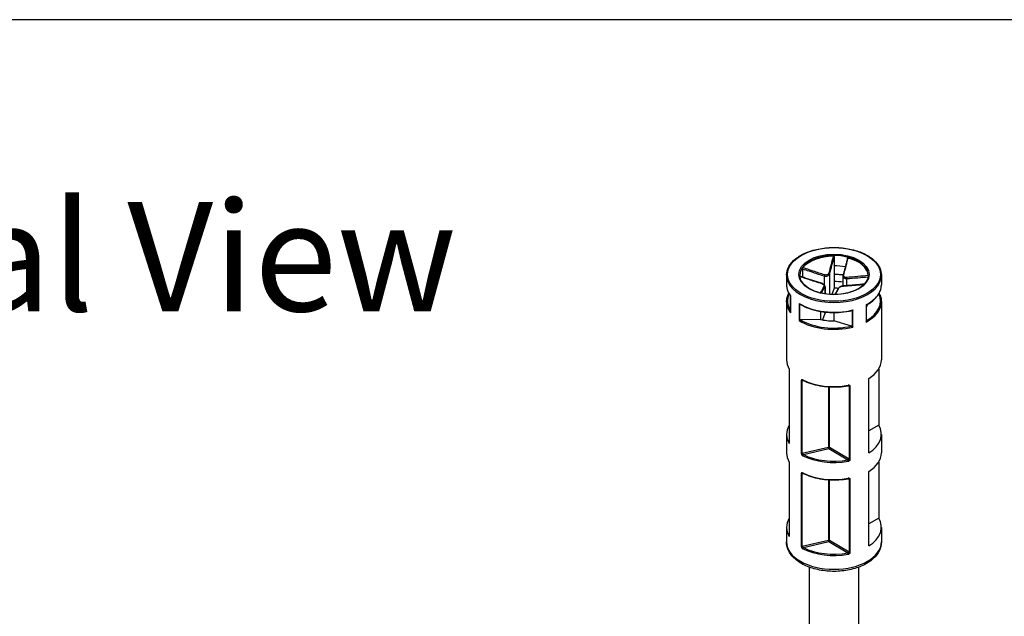
# Model space of a CAD drawing. Units: millimetres. Extents: x 0 to 2458, y -1 to 840.
# Drawn here: x 122 to 230, y 775 to 840 of the extents above; entities that cross this region are included whole.
import ezdxf

# ---------------------------------------------------------------- set-up
doc = ezdxf.new("R2010")
doc.units = ezdxf.units.MM
doc.header["$LTSCALE"] = 2
doc.layers.add('TK1', color=7, linetype='Continuous', lineweight=25)
doc.styles.add('Note Text (TK)', font='MS PGothic.ttf')

# ---------------------------------------------------------------- blocks, each defined once
blk = doc.blocks.new('TK-A3')
blk.add_lwpolyline([(0, 0), (403, 0), (403, 280), (0, 280)], close=True)

msp = doc.modelspace()

# ---------------------------------------------------------------- linework, layer by layer
at = {"layer": 'TK1'}
for p, q in [((210.92, 813.959), (210.92, 812.977)), ((207.46, 812.651), (207.46, 811.742)), ((210.424, 812.095), (210.424, 809.85)), ((210.92, 812.977), (210.92, 811.263)), ((205.703, 811.956), (205.703, 810.894)), ((209.833, 811.871), (209.833, 810.904)), ((210.92, 811.263), (210.92, 810.528)), ((211.882, 811.845), (211.882, 810.765)), ((212.28, 811.576), (212.28, 810.795)), ((216.103, 811.956), (216.103, 810.894)), ((209.913, 810.682), (209.913, 809.909)), ((209.924, 810.727), (209.924, 809.907)), ((210.92, 810.528), (210.67, 809.837)), ((205.703, 809.016), (205.703, 802.647)), ((206.128, 809.685), (206.128, 807.872)), ((206.136, 807.817), (206.136, 809.695)), ((207.092, 808.852), (207.092, 806.974)), ((216.103, 809.016), (216.103, 802.647)), ((207.171, 807.018), (207.171, 808.77)), ((209.418, 807.976), (209.418, 807.11)), ((209.913, 807.745), (209.664, 807.054)), ((209.913, 807.905), (209.913, 807.745)), ((209.924, 807.904), (209.924, 807.804)), ((210.886, 807.85), (210.886, 806.933)), ((212.896, 808.081), (212.896, 806.328)), ((212.981, 806.264), (212.981, 808.142)), ((214.441, 808.694), (214.441, 806.816)), ((214.473, 806.917), (214.473, 808.676)), ((209.418, 807.11), (207.256, 807.04)), ((212.82, 806.369), (210.886, 806.933)), ((205.997, 801.653), (205.997, 793.488)), ((215.81, 801.653), (215.81, 795.477)), ((207.319, 800.39), (207.319, 792.389)), ((207.426, 800.379), (207.537, 800.405)), ((207.426, 792.377), (207.426, 800.379)), ((214.715, 792.441), (214.715, 800.606)), ((210.303, 799.705), (210.303, 793.057)), ((210.412, 793.044), (210.412, 799.698)), ((212.47, 799.825), (212.58, 799.76)), ((212.58, 799.76), (212.58, 791.758)), ((212.686, 791.744), (212.686, 799.746)), ((215.81, 795.477), (214.715, 794.862)), ((205.703, 794.482), (205.703, 792.441)), ((216.103, 794.482), (216.103, 792.441)), ((210.303, 793.057), (207.426, 792.377)), ((207.552, 792.263), (210.341, 792.922)), ((210.341, 792.922), (212.443, 791.675)), ((212.58, 791.758), (210.412, 793.044)), ((205.997, 791.447), (205.997, 783.282)), ((215.81, 791.447), (215.81, 785.271)), ((207.319, 790.184), (207.319, 782.183)), ((207.426, 790.173), (207.537, 790.199)), ((207.426, 782.171), (207.426, 790.173)), ((210.303, 789.499), (210.303, 782.851)), ((210.412, 782.838), (210.412, 789.492)), ((212.47, 789.619), (212.58, 789.553)), ((212.58, 789.553), (212.58, 781.552)), ((212.686, 781.538), (212.686, 789.539)), ((214.715, 782.235), (214.715, 790.4)), ((215.81, 785.271), (214.715, 784.656)), ((205.703, 784.276), (205.703, 782.673)), ((216.103, 784.276), (216.103, 782.673)), ((210.303, 782.851), (207.426, 782.171)), ((207.552, 782.057), (210.341, 782.716)), ((210.341, 782.716), (212.443, 781.469)), ((212.58, 781.552), (210.412, 782.838)), ((208.203, 779.902), (208.203, 771.212)), ((213.603, 779.902), (213.603, 771.212))]:
    msp.add_line(p, q, dxfattribs=at)
for major_axis in [(5.1, 0), (-3.85, 0)]:
    msp.add_ellipse((210.903, 812.037), major_axis=major_axis, ratio=0.5773503, dxfattribs=at)
for centre, major_axis, ratio, start_param, end_param in [((210.903, 811.956), (-3.75, 0), 0.5773503, 3.1415927, 6.2831853), ((210.903, 811.874), (-3.75, 0), 0.5773503, 4.7336206, 5.850299), ((210.903, 811.874), (3.75, 0), 0.5773503, 0.0212316, 1.13791), ((210.326, 812.106), (0.0964, -0.0264), 0.6554395, 0.2227901, 1.6475312), ((210.903, 810.812), (3.75, 0), 0.5773503, 1.2341555, 1.5663269), ((210.903, 809.098), (5.1, 0), 0.5773503, 1.372364, 1.56751), ((210.903, 811.956), (-5.2, 0), 0.5773503, 0, 3.1415927), ((209.506, 810.967), (0.0292, 0.0956), 0.038025, 0, 0.4977114), ((209.853, 811.928), (0.0292, 0.0956), 0.038025, 0.789822, 2.214563), ((210.903, 809.098), (-3.75, 0), 0.5773503, 4.448238, 4.7079195), ((211.991, 811.906), (-0.0964, 0.0264), 0.6554395, 5.0812344, 6.2831853), ((212.3, 811.633), (-0.0064, 0.0998), 0.2878186, 0.7294865, 2.1542275), ((210.903, 809.098), (-5.1, 0), 0.5773503, 6.0106213, 6.6419379), ((210.903, 810.894), (-5.2, 0), 0.5773503, 0, 0.4109852), ((209.816, 810.693), (-0.0883, 0.047), 0.9052331, 3.5451812, 4.9699223), ((210.903, 808.363), (-3.75, 0), 0.5773503, 4.5859863, 4.7079195), ((211.48, 810.493), (-0.0883, 0.047), 0.9052331, 5.2620328, 6.2831853), ((211.953, 810.672), (-0.0064, 0.0998), 0.2878186, 0, 0.4373759), ((210.903, 810.894), (5.2, 0), 0.5773503, 5.4605454, 6.2831853), ((210.903, 809.098), (5.1, 0), 0.5773503, 5.4876416, 6.5557493), ((210.903, 809.016), (-5.2, 0), 0.5773503, 0, 0.4109852), ((210.903, 810.894), (-5.2, 0), 0.5773503, 0.7481564, 1.9817815), ((210.903, 809.016), (5.2, 0), 0.5773503, 5.4605454, 6.2831853), ((209.424, 807.804), (0.5, 0), 0.5773503, 6.077358, 6.2831853), ((210.903, 809.098), (3.75, 0), 0.5773503, 5.9716342, 6.1228307), ((210.903, 809.016), (5.2, 0), 0.5773503, 3.8897491, 5.1233742), ((210.903, 809.098), (-5.1, 0), 0.5773503, 0.7739036, 1.9560343), ((210.903, 809.098), (3.75, 0), 0.5773503, 4.3052037, 4.7079195), ((210.903, 802.647), (-5.2, 0), 0.5773503, 0, 0.3375728), ((210.903, 802.647), (5.2, 0), 0.5773503, 5.535318, 6.2831853), ((207.388, 800.432), (-0.1, 0), 0.5773503, 0.8104434, 1.9595545), ((207.552, 800.509), (-0.045, -0.0893), 0.5365018, 5.4658212, 6.2831853), ((210.903, 802.729), (-5.2, 0), 0.5773503, 0.8538606, 1.8774376), ((212.443, 799.922), (0.018, -0.0984), 0.2464662, 0, 0.932625), ((212.652, 799.8), (-0.1, 0), 0.5773503, 0.7717436, 1.9208547), ((210.903, 794.482), (-5.2, 0), 0.5773503, 5.9456125, 6.6207581), ((210.903, 794.482), (5.2, 0), 0.5773503, 5.535318, 6.6207581), ((210.341, 793.004), (-0.1, 0), 0.5773503, 3.9133363, 5.1011472), ((210.341, 793.004), (0.023, -0.0973), 0.3094845, 4.0599087, 5.630705), ((210.341, 793.004), (0.051, 0.086), 0.5851796, 3.9339119, 5.5047083), ((210.903, 792.441), (-5.2, 0), 0.5773503, 0, 0.3375728), ((207.388, 792.431), (0.1, 0), 0.5773503, 3.9520361, 5.1011472), ((207.552, 792.181), (-0.045, -0.0893), 0.5365018, 3.8950248, 5.4658212), ((210.903, 794.401), (5.2, 0), 0.5773503, 3.9954532, 5.0190302), ((210.903, 794.482), (-5.1, 0), 0.5773503, 0.8538606, 1.8774376), ((212.443, 791.594), (-0.018, 0.0984), 0.2464662, 4.0742177, 5.645014), ((212.652, 791.798), (0.1, 0), 0.5773503, 3.9133363, 5.0624474), ((210.903, 792.441), (5.2, 0), 0.5773503, 5.535318, 6.2831853), ((207.388, 790.226), (-0.1, 0), 0.5773503, 0.8104434, 1.9595545), ((210.903, 792.523), (-5.2, 0), 0.5773503, 0.8538606, 1.8774376), ((207.552, 790.303), (-0.045, -0.0893), 0.5365018, 5.4658212, 6.2831853), ((212.443, 789.716), (0.018, -0.0984), 0.2464662, 0, 0.932625), ((212.652, 789.594), (-0.1, 0), 0.5773503, 0.7717436, 1.9208547), ((210.903, 784.276), (-5.2, 0), 0.5773503, 5.9456125, 6.6207581), ((210.903, 784.276), (5.2, 0), 0.5773503, 5.535318, 6.6207581), ((210.341, 782.798), (-0.1, 0), 0.5773503, 3.9133363, 5.1011472), ((210.903, 782.673), (5.2, 0), 0.5773503, 3.1415927, 6.2831853), ((207.388, 782.224), (0.1, 0), 0.5773503, 3.9520361, 5.1011472), ((207.552, 781.975), (-0.045, -0.0893), 0.5365018, 3.8950248, 5.4658212), ((210.903, 784.195), (5.2, 0), 0.5773503, 3.9954532, 5.0190302), ((210.903, 784.276), (-5.1, 0), 0.5773503, 0.8538606, 1.8774376), ((210.341, 782.798), (0.023, -0.0973), 0.3094845, 4.0599087, 5.630705), ((210.341, 782.798), (0.051, 0.086), 0.5851796, 3.9339119, 5.5047083), ((212.443, 781.388), (-0.018, 0.0984), 0.2464662, 4.0742177, 5.645014), ((212.652, 781.592), (0.1, 0), 0.5773503, 3.9133363, 5.0624474)]:
    msp.add_ellipse(centre, major_axis=major_axis, ratio=ratio, start_param=start_param, end_param=end_param, dxfattribs=at)
for points, knots in [([(205.703, 811.956), (205.703, 812.276), (205.79, 812.596), (206.126, 813.206), (206.38, 813.496), (207.032, 814.019), (207.433, 814.25), (208.339, 814.626), (208.844, 814.771), (209.906, 814.961), (210.462, 815.006), (211.571, 814.992), (212.123, 814.933), (213.168, 814.717), (213.661, 814.559), (214.539, 814.16), (214.924, 813.918), (215.543, 813.373), (215.778, 813.07), (216.043, 812.492), (216.103, 812.224), (216.103, 811.956)], [6.077358, 6.077358, 6.077358, 6.077358, 6.38562, 6.38562, 6.7017536, 6.7017536, 7.0244197, 7.0244197, 7.3475812, 7.3475812, 7.6701928, 7.6701928, 7.9925954, 7.9925954, 8.3152704, 8.3152704, 8.638491, 8.638491, 8.9607624, 8.9607624, 9.2189506, 9.2189506, 9.2189506, 9.2189506]), ([(210.823, 814.038), (210.745, 813.737), (210.666, 813.435), (210.503, 812.81), (210.419, 812.486), (210.336, 812.171)], [-0.2503683, -0.2503683, -0.2503683, -0.2503683, -0.13010749, -0.13010749, 0, 0, 0, 0]), ([(210.424, 812.095), (210.511, 812.41), (210.597, 812.735), (210.762, 813.358), (210.841, 813.658), (210.92, 813.959)], [0, 0, 0, 0, 0.13010749, 0.13010749, 0.2498794, 0.2498794, 0.2498794, 0.2498794]), ([(210.823, 814.038), (210.836, 814.039), (210.849, 814.037), (210.873, 814.029), (210.883, 814.023), (210.9, 814.009), (210.907, 814), (210.917, 813.981), (210.92, 813.97), (210.92, 813.959)], [0, 0, 0, 0, 0.003894897, 0.003894897, 0.00760361, 0.00760361, 0.011316401, 0.011316401, 0.015358705, 0.015358705, 0.015358705, 0.015358705]), ([(212.39, 813.799), (212.357, 813.674), (212.324, 813.548), (212.258, 813.297), (212.225, 813.172), (212.159, 812.922), (212.126, 812.797), (212.06, 812.548), (212.027, 812.423), (211.961, 812.176), (211.927, 812.054), (211.894, 811.932)], [0.00982515, 0.00982515, 0.00982515, 0.00982515, 0.05990311, 0.05990311, 0.10998108, 0.10998108, 0.16005904, 0.16005904, 0.21013701, 0.21013701, 0.26021497, 0.26021497, 0.26021497, 0.26021497]), ([(211.972, 811.974), (212.017, 812.131), (212.061, 812.291), (212.149, 812.613), (212.192, 812.774), (212.236, 812.936), (212.267, 813.053), (212.298, 813.169), (212.378, 813.47), (212.427, 813.654), (212.476, 813.839)], [-0.26021497, -0.26021497, -0.26021497, -0.26021497, -0.19516123, -0.19516123, -0.13010749, -0.13010749, -0.13010749, -0.08347295, -0.08347295, -0.00984667, -0.00984667, -0.00984667, -0.00984667]), ([(212.39, 813.799), (212.392, 813.804), (212.393, 813.808), (212.4, 813.821), (212.406, 813.828), (212.423, 813.838), (212.432, 813.841), (212.453, 813.843), (212.465, 813.842), (212.476, 813.839)], [0.002227775, 0.002227775, 0.002227775, 0.002227775, 0.004049482, 0.004049482, 0.007869406, 0.007869406, 0.011568181, 0.011568181, 0.015365779, 0.015365779, 0.015365779, 0.015365779]), ([(207.46, 812.651), (207.46, 812.662), (207.461, 812.675), (207.465, 812.7), (207.468, 812.712), (207.475, 812.736), (207.479, 812.747), (207.488, 812.767), (207.494, 812.775), (207.499, 812.782)], [0, 0, 0, 0, 0.004049482, 0.004049482, 0.007869406, 0.007869406, 0.011568181, 0.011568181, 0.015365779, 0.015365779, 0.015365779, 0.015365779]), ([(207.46, 812.651), (207.691, 812.573), (207.922, 812.495), (208.3, 812.368), (208.447, 812.319), (208.595, 812.27), (208.801, 812.202), (209.007, 812.134), (209.419, 812), (209.625, 811.934), (209.833, 811.871)], [0.01033558, 0.01033558, 0.01033558, 0.01033558, 0.08347295, 0.08347295, 0.13010749, 0.13010749, 0.13010749, 0.19516123, 0.19516123, 0.26021497, 0.26021497, 0.26021497, 0.26021497]), ([(209.871, 811.996), (209.665, 812.06), (209.46, 812.126), (209.049, 812.261), (208.843, 812.329), (208.638, 812.398), (208.49, 812.447), (208.343, 812.497), (207.964, 812.625), (207.731, 812.703), (207.499, 812.782)], [-0.26021497, -0.26021497, -0.26021497, -0.26021497, -0.19516123, -0.19516123, -0.13010749, -0.13010749, -0.13010749, -0.08347295, -0.08347295, -0.00984667, -0.00984667, -0.00984667, -0.00984667]), ([(209.833, 811.871), (209.885, 811.857), (209.94, 811.849), (210.079, 811.845), (210.164, 811.86), (210.333, 811.935), (210.4, 812.011), (210.424, 812.095)], [0, 0, 0, 0, 0.013102649, 0.013102649, 0.034066887, 0.034066887, 0.063125449, 0.063125449, 0.063125449, 0.063125449]), ([(210.336, 812.171), (210.318, 812.101), (210.265, 812.039), (210.133, 811.978), (210.066, 811.968), (209.956, 811.974), (209.913, 811.983), (209.871, 811.996)], [-0.063125449, -0.063125449, -0.063125449, -0.063125449, -0.034066887, -0.034066887, -0.013102649, -0.013102649, 0, 0, 0, 0]), ([(210.92, 812.061), (211.063, 812.06), (211.205, 812.057), (211.538, 812.04), (211.727, 812.024), (211.913, 812.003)], [1.36821853, 1.36821853, 1.36821853, 1.36821853, 1.45129298, 1.45129298, 1.56211558, 1.56211558, 1.56211558, 1.56211558]), ([(214.653, 811.956), (214.653, 811.724), (214.585, 811.493), (214.32, 811.057), (214.127, 810.853), (213.64, 810.492), (213.348, 810.334), (212.69, 810.078), (212.325, 809.979), (211.557, 809.853), (211.155, 809.825), (210.355, 809.843), (209.957, 809.889), (209.209, 810.05), (208.858, 810.165), (208.238, 810.449), (207.969, 810.619), (207.54, 810.995), (207.379, 811.201), (207.195, 811.591), (207.153, 811.773), (207.153, 811.956)], [2.9357653, 2.9357653, 2.9357653, 2.9357653, 3.2740338, 3.2740338, 3.597487, 3.597487, 3.9133043, 3.9133043, 4.2290758, 4.2290758, 4.5456049, 4.5456049, 4.8623767, 4.8623767, 5.1787512, 5.1787512, 5.4943403, 5.4943403, 5.8108626, 5.8108626, 6.077358, 6.077358, 6.077358, 6.077358]), ([(209.535, 811.062), (209.376, 811.111), (209.216, 811.161), (208.898, 811.264), (208.74, 811.315), (208.422, 811.42), (208.263, 811.473), (207.946, 811.579), (207.787, 811.632), (207.472, 811.738), (207.315, 811.791), (207.158, 811.844)], [0, 0, 0, 0, 0.05022021, 0.05022021, 0.10044041, 0.10044041, 0.15066062, 0.15066062, 0.20088082, 0.20088082, 0.25055428, 0.25055428, 0.25055428, 0.25055428]), ([(207.16, 811.826), (207.538, 811.698), (207.916, 811.572), (208.705, 811.311), (209.117, 811.176), (209.53, 811.051)], [-0.24970608, -0.24970608, -0.24970608, -0.24970608, -0.13010749, -0.13010749, 0, 0, 0, 0]), ([(209.53, 811.051), (209.622, 811.024), (209.708, 810.981), (209.808, 810.902), (209.834, 810.867), (209.846, 810.817), (209.843, 810.799), (209.834, 810.783)], [-0.063125449, -0.063125449, -0.063125449, -0.063125449, -0.034066887, -0.034066887, -0.013102649, -0.013102649, 0, 0, 0, 0]), ([(209.924, 810.727), (209.924, 810.752), (209.919, 810.776), (209.898, 810.827), (209.881, 810.852), (209.839, 810.9), (209.813, 810.922), (209.755, 810.964), (209.723, 810.983), (209.654, 811.018), (209.617, 811.034), (209.565, 811.053), (209.55, 811.058), (209.535, 811.062)], [0.0083578, 0.0083578, 0.0083578, 0.0083578, 0.015880595, 0.015880595, 0.026049275, 0.026049275, 0.037002805, 0.037002805, 0.047956334, 0.047956334, 0.058909864, 0.058909864, 0.063125449, 0.063125449, 0.063125449, 0.063125449]), ([(211.894, 811.932), (211.893, 811.927), (211.891, 811.921), (211.889, 811.909), (211.888, 811.904), (211.886, 811.892), (211.885, 811.886), (211.883, 811.874), (211.883, 811.869), (211.882, 811.857), (211.882, 811.851), (211.882, 811.845)], [0, 0, 0, 0, 0.0016715599, 0.0016715599, 0.0033431198, 0.0033431198, 0.0050146797, 0.0050146797, 0.0066862397, 0.0066862397, 0.0083577996, 0.0083577996, 0.0083577996, 0.0083577996]), ([(211.882, 811.845), (211.882, 811.831), (211.883, 811.818), (211.896, 811.747), (211.929, 811.694), (212.055, 811.6), (212.164, 811.573), (212.28, 811.576)], [0.0083578, 0.0083578, 0.0083578, 0.0083578, 0.013102649, 0.013102649, 0.034066887, 0.034066887, 0.063125449, 0.063125449, 0.063125449, 0.063125449]), ([(211.935, 810.761), (212.141, 810.774), (212.346, 810.789), (212.758, 810.823), (212.963, 810.841), (213.168, 810.859), (213.316, 810.872), (213.463, 810.886), (213.809, 810.918), (214.008, 810.937), (214.207, 810.956)], [-0.26021497, -0.26021497, -0.26021497, -0.26021497, -0.19516123, -0.19516123, -0.13010749, -0.13010749, -0.13010749, -0.08347295, -0.08347295, -0.02046667, -0.02046667, -0.02046667, -0.02046667]), ([(214.22, 810.97), (214.097, 810.958), (213.975, 810.947), (213.694, 810.92), (213.535, 810.905), (213.218, 810.875), (213.059, 810.861), (212.742, 810.833), (212.583, 810.819), (212.265, 810.794), (212.106, 810.782), (211.947, 810.772)], [0.02050341, 0.02050341, 0.02050341, 0.02050341, 0.05935341, 0.05935341, 0.1095688, 0.1095688, 0.15978419, 0.15978419, 0.20999958, 0.20999958, 0.26021497, 0.26021497, 0.26021497, 0.26021497]), ([(212.276, 811.706), (212.184, 811.699), (212.098, 811.717), (211.999, 811.79), (211.973, 811.833), (211.961, 811.911), (211.963, 811.943), (211.972, 811.974)], [-0.063125449, -0.063125449, -0.063125449, -0.063125449, -0.034066887, -0.034066887, -0.013102649, -0.013102649, 0, 0, 0, 0]), ([(214.652, 811.92), (214.273, 811.883), (213.893, 811.846), (213.101, 811.772), (212.689, 811.735), (212.276, 811.706)], [-0.2503683, -0.2503683, -0.2503683, -0.2503683, -0.13010749, -0.13010749, 0, 0, 0, 0]), ([(212.28, 811.576), (212.694, 811.603), (213.106, 811.639), (213.892, 811.711), (214.267, 811.747), (214.64, 811.783)], [0, 0, 0, 0, 0.13010749, 0.13010749, 0.24855515, 0.24855515, 0.24855515, 0.24855515]), ([(205.703, 810.894), (205.703, 810.811), (205.709, 810.727), (205.732, 810.561), (205.749, 810.478), (205.795, 810.314), (205.824, 810.233), (205.893, 810.072), (205.932, 809.993), (206.022, 809.836), (206.072, 809.76), (206.128, 809.685)], [0.20582736, 0.20582736, 0.20582736, 0.20582736, 0.28614327, 0.28614327, 0.36645918, 0.36645918, 0.4467751, 0.4467751, 0.52709101, 0.52709101, 0.60717193, 0.60717193, 0.60717193, 0.60717193]), ([(205.703, 809.016), (205.703, 809.184), (205.727, 809.352), (205.815, 809.666), (205.876, 809.813), (205.954, 809.955)], [6.07735795, 6.07735795, 6.07735795, 6.07735795, 6.23910057, 6.23910057, 6.38470385, 6.38470385, 6.38470385, 6.38470385]), ([(209.834, 810.783), (209.789, 810.702), (209.745, 810.625), (209.657, 810.471), (209.614, 810.396), (209.57, 810.321), (209.539, 810.267), (209.508, 810.213), (209.448, 810.111), (209.42, 810.063), (209.392, 810.014)], [-0.26021497, -0.26021497, -0.26021497, -0.26021497, -0.19516123, -0.19516123, -0.13010749, -0.13010749, -0.13010749, -0.08347295, -0.08347295, -0.04086337, -0.04086337, -0.04086337, -0.04086337]), ([(209.521, 809.983), (209.535, 810.008), (209.549, 810.032), (209.593, 810.109), (209.624, 810.163), (209.655, 810.217), (209.698, 810.292), (209.741, 810.368), (209.827, 810.522), (209.87, 810.6), (209.913, 810.682)], [0.06230087, 0.06230087, 0.06230087, 0.06230087, 0.08347295, 0.08347295, 0.13010749, 0.13010749, 0.13010749, 0.19516123, 0.19516123, 0.26021497, 0.26021497, 0.26021497, 0.26021497]), ([(211.391, 810.54), (211.358, 810.478), (211.325, 810.417), (211.259, 810.298), (211.226, 810.24), (211.16, 810.123), (211.127, 810.065), (211.061, 809.95), (211.028, 809.893), (210.995, 809.835), (210.994, 809.834), (210.994, 809.833)], [0, 0, 0, 0, 0.05015713, 0.05015713, 0.10031426, 0.10031426, 0.15047138, 0.15047138, 0.20062851, 0.20062851, 0.20121392, 0.20121392, 0.20121392, 0.20121392]), ([(211.055, 809.834), (211.109, 809.93), (211.164, 810.025), (211.303, 810.272), (211.387, 810.424), (211.47, 810.586)], [-0.21367764, -0.21367764, -0.21367764, -0.21367764, -0.13010749, -0.13010749, 0, 0, 0, 0]), ([(211.947, 810.772), (211.902, 810.769), (211.856, 810.763), (211.766, 810.746), (211.72, 810.735), (211.636, 810.709), (211.596, 810.694), (211.523, 810.66), (211.491, 810.642), (211.434, 810.598), (211.409, 810.573), (211.391, 810.54)], [0, 0, 0, 0, 0.01262509, 0.01262509, 0.02525018, 0.02525018, 0.037875269, 0.037875269, 0.050500359, 0.050500359, 0.063125449, 0.063125449, 0.063125449, 0.063125449]), ([(211.47, 810.586), (211.488, 810.622), (211.541, 810.659), (211.673, 810.714), (211.74, 810.733), (211.85, 810.753), (211.894, 810.759), (211.935, 810.761)], [-0.063125449, -0.063125449, -0.063125449, -0.063125449, -0.034066887, -0.034066887, -0.013102649, -0.013102649, 0, 0, 0, 0]), ([(214.473, 808.676), (214.675, 808.788), (214.863, 808.91), (215.203, 809.17), (215.356, 809.308), (215.621, 809.599), (215.734, 809.751), (215.916, 810.065), (215.986, 810.227), (216.079, 810.558), (216.103, 810.726), (216.103, 810.894)], [2.53870693, 2.53870693, 2.53870693, 2.53870693, 2.70044955, 2.70044955, 2.86219216, 2.86219216, 3.02393478, 3.02393478, 3.18567739, 3.18567739, 3.34742001, 3.34742001, 3.34742001, 3.34742001]), ([(215.852, 809.955), (215.887, 809.89), (215.919, 809.824), (215.982, 809.678), (216.011, 809.596), (216.057, 809.432), (216.074, 809.349), (216.097, 809.183), (216.103, 809.1), (216.103, 809.016)], [2.62841939, 2.62841939, 2.62841939, 2.62841939, 2.69481756, 2.69481756, 2.77513347, 2.77513347, 2.85544938, 2.85544938, 2.9357653, 2.9357653, 2.9357653, 2.9357653]), ([(206.136, 809.695), (206.136, 809.695), (206.136, 809.694), (206.13, 809.691), (206.128, 809.688), (206.128, 809.685)], [-0.000200936, -0.000200936, -0.000200936, -0.000200936, 0, 0, 0.0054890547, 0.0054890547, 0.0054890547, 0.0054890547]), ([(207.161, 808.776), (207.151, 808.782), (207.141, 808.79), (207.117, 808.813), (207.103, 808.831), (207.092, 808.851), (207.092, 808.851), (207.092, 808.852)], [0.00118709, 0.00118709, 0.00118709, 0.00118709, 0.004914487, 0.004914487, 0.011378885, 0.011378885, 0.011578234, 0.011578234, 0.011578234, 0.011578234]), ([(207.161, 808.776), (207.45, 808.601), (207.774, 808.448), (208.475, 808.189), (208.852, 808.085), (209.637, 807.931), (210.046, 807.881), (210.871, 807.84), (211.288, 807.848), (212.107, 807.922), (212.508, 807.987), (212.891, 808.08)], [0.9675848, 0.9675848, 0.9675848, 0.9675848, 1.2084898, 1.2084898, 1.4493947, 1.4493947, 1.6902997, 1.6902997, 1.9312046, 1.9312046, 2.1721096, 2.1721096, 2.1721096, 2.1721096]), ([(206.128, 807.872), (206.128, 807.854), (206.13, 807.836), (206.136, 807.818), (206.136, 807.817), (206.136, 807.817)], [0.0059332046, 0.0059332046, 0.0059332046, 0.0059332046, 0.0113788855, 0.0113788855, 0.0115782337, 0.0115782337, 0.0115782337, 0.0115782337]), ([(212.981, 808.142), (212.98, 808.141), (212.98, 808.141), (212.965, 808.124), (212.949, 808.11), (212.921, 808.091), (212.908, 808.084), (212.896, 808.081)], [-0.000200936, -0.000200936, -0.000200936, -0.000200936, 0, 0, 0.006515887, 0.006515887, 0.011469516, 0.011469516, 0.011469516, 0.011469516]), ([(214.473, 808.676), (214.472, 808.676), (214.47, 808.677), (214.462, 808.682), (214.453, 808.687), (214.441, 808.693), (214.441, 808.693), (214.441, 808.694)], [0.000898803, 0.000898803, 0.000898803, 0.000898803, 0.004914487, 0.004914487, 0.011378885, 0.011378885, 0.011578234, 0.011578234, 0.011578234, 0.011578234]), ([(207.092, 806.974), (207.092, 806.974), (207.092, 806.974), (207.103, 806.98), (207.117, 806.988), (207.144, 807.003), (207.157, 807.01), (207.171, 807.018)], [-0.000200936, -0.000200936, -0.000200936, -0.000200936, 0, 0, 0.006515887, 0.006515887, 0.011469516, 0.011469516, 0.011469516, 0.011469516]), ([(207.256, 807.04), (207.238, 807.039), (207.217, 807.036), (207.19, 807.027), (207.18, 807.023), (207.171, 807.018)], [-0.0172533816, -0.0172533816, -0.0172533816, -0.0172533816, -0.0119105439, -0.0119105439, -0.0088492986, -0.0088492986, -0.0088492986, -0.0088492986]), ([(214.441, 806.816), (214.441, 806.816), (214.441, 806.817), (214.453, 806.836), (214.462, 806.856), (214.47, 806.89), (214.473, 806.904), (214.473, 806.917)], [-0.000200936, -0.000200936, -0.000200936, -0.000200936, 0, 0, 0.006515887, 0.006515887, 0.010793872, 0.010793872, 0.010793872, 0.010793872]), ([(212.896, 806.328), (212.887, 806.335), (212.878, 806.342), (212.854, 806.356), (212.835, 806.364), (212.82, 806.369)], [-0.0604409562, -0.0604409562, -0.0604409562, -0.0604409562, -0.0573797109, -0.0573797109, -0.0520368732, -0.0520368732, -0.0520368732, -0.0520368732]), ([(212.896, 806.328), (212.908, 806.317), (212.921, 806.307), (212.949, 806.285), (212.965, 806.274), (212.98, 806.264), (212.98, 806.264), (212.981, 806.264)], [0, 0, 0, 0, 0.004914487, 0.004914487, 0.011378885, 0.011378885, 0.011578234, 0.011578234, 0.011578234, 0.011578234]), ([(207.486, 800.466), (207.47, 800.474), (207.454, 800.48), (207.415, 800.489), (207.392, 800.489), (207.359, 800.477), (207.346, 800.468), (207.33, 800.445), (207.325, 800.433), (207.32, 800.41), (207.319, 800.4), (207.319, 800.39)], [-0.033001584, -0.033001584, -0.033001584, -0.033001584, -0.026779644, -0.026779644, -0.016973014, -0.016973014, -0.009429452, -0.009429452, -0.003626712, -0.003626712, 0, 0, 0, 0]), ([(207.426, 800.379), (207.426, 800.384), (207.427, 800.389), (207.43, 800.4), (207.434, 800.407), (207.446, 800.419), (207.456, 800.425), (207.469, 800.429), (207.471, 800.43), (207.474, 800.43)], [0, 0, 0, 0, 0.003626712, 0.003626712, 0.009429452, 0.009429452, 0.016973014, 0.016973014, 0.018594833, 0.018594833, 0.018594833, 0.018594833]), ([(207.474, 800.43), (207.474, 800.43), (207.474, 800.43), (207.474, 800.431), (207.476, 800.431), (207.479, 800.43), (207.482, 800.43), (207.488, 800.428), (207.491, 800.427), (207.498, 800.424), (207.503, 800.422), (207.507, 800.42)], [0.020498653, 0.020498653, 0.020498653, 0.020498653, 0.021568936, 0.021568936, 0.024427098, 0.024427098, 0.02728526, 0.02728526, 0.030143422, 0.030143422, 0.033001584, 0.033001584, 0.033001584, 0.033001584]), ([(207.507, 800.42), (207.774, 800.286), (208.065, 800.167), (208.68, 799.967), (209.006, 799.886), (209.677, 799.763), (210.024, 799.721), (210.724, 799.679), (211.078, 799.679), (211.778, 799.721), (212.125, 799.762), (212.461, 799.824)], [1.059688, 1.059688, 1.059688, 1.059688, 1.2644033, 1.2644033, 1.4691187, 1.4691187, 1.6738341, 1.6738341, 1.8785495, 1.8785495, 2.0832649, 2.0832649, 2.0832649, 2.0832649]), ([(212.461, 799.824), (212.468, 799.825), (212.475, 799.826), (212.489, 799.827), (212.496, 799.827), (212.508, 799.826), (212.514, 799.825), (212.524, 799.823), (212.528, 799.822), (212.536, 799.819), (212.539, 799.818), (212.541, 799.816)], [0, 0, 0, 0, 0.003449387, 0.003449387, 0.006898774, 0.006898774, 0.010348162, 0.010348162, 0.013797549, 0.013797549, 0.017246936, 0.017246936, 0.017246936, 0.017246936]), ([(212.686, 799.746), (212.686, 799.783), (212.67, 799.815), (212.615, 799.857), (212.581, 799.868), (212.521, 799.873), (212.497, 799.871), (212.473, 799.867)], [-0.033043663, -0.033043663, -0.033043663, -0.033043663, -0.019504952, -0.019504952, -0.007501905, -0.007501905, 0, 0, 0, 0]), ([(212.541, 799.816), (212.545, 799.814), (212.548, 799.812), (212.57, 799.796), (212.58, 799.778), (212.58, 799.76)], [0.017246936, 0.017246936, 0.017246936, 0.017246936, 0.019504952, 0.019504952, 0.033043663, 0.033043663, 0.033043663, 0.033043663]), ([(207.319, 792.389), (207.319, 792.352), (207.332, 792.308), (207.374, 792.233), (207.401, 792.201), (207.448, 792.16), (207.467, 792.147), (207.486, 792.138)], [-0.033043655, -0.033043655, -0.033043655, -0.033043655, -0.019504952, -0.019504952, -0.007501905, -0.007501905, 0, 0, 0, 0]), ([(207.552, 792.263), (207.537, 792.266), (207.523, 792.271), (207.487, 792.289), (207.467, 792.303), (207.436, 792.338), (207.426, 792.359), (207.426, 792.377)], [0, 0, 0, 0, 0.007501905, 0.007501905, 0.019504952, 0.019504952, 0.033043655, 0.033043655, 0.033043655, 0.033043655]), ([(212.58, 791.758), (212.58, 791.753), (212.58, 791.748), (212.576, 791.735), (212.572, 791.728), (212.558, 791.711), (212.548, 791.703), (212.52, 791.688), (212.501, 791.682), (212.469, 791.676), (212.456, 791.675), (212.443, 791.675)], [0, 0, 0, 0, 0.003626709, 0.003626709, 0.009429444, 0.009429444, 0.016972999, 0.016972999, 0.026779621, 0.026779621, 0.033001592, 0.033001592, 0.033001592, 0.033001592]), ([(212.473, 791.539), (212.493, 791.542), (212.513, 791.548), (212.563, 791.569), (212.592, 791.587), (212.636, 791.625), (212.652, 791.645), (212.673, 791.681), (212.679, 791.697), (212.685, 791.724), (212.686, 791.734), (212.686, 791.744)], [-0.033001592, -0.033001592, -0.033001592, -0.033001592, -0.026779621, -0.026779621, -0.016972999, -0.016972999, -0.009429444, -0.009429444, -0.003626709, -0.003626709, 0, 0, 0, 0]), ([(207.486, 790.26), (207.47, 790.268), (207.454, 790.274), (207.415, 790.283), (207.392, 790.283), (207.359, 790.271), (207.346, 790.262), (207.33, 790.239), (207.325, 790.226), (207.32, 790.204), (207.319, 790.194), (207.319, 790.184)], [-0.033001584, -0.033001584, -0.033001584, -0.033001584, -0.026779644, -0.026779644, -0.016973014, -0.016973014, -0.009429452, -0.009429452, -0.003626712, -0.003626712, 0, 0, 0, 0]), ([(207.426, 790.173), (207.426, 790.178), (207.427, 790.182), (207.43, 790.194), (207.434, 790.201), (207.446, 790.213), (207.456, 790.219), (207.469, 790.223), (207.471, 790.224), (207.474, 790.224)], [0, 0, 0, 0, 0.003626712, 0.003626712, 0.009429452, 0.009429452, 0.016973014, 0.016973014, 0.018594833, 0.018594833, 0.018594833, 0.018594833]), ([(207.474, 790.224), (207.474, 790.224), (207.474, 790.224), (207.474, 790.224), (207.476, 790.224), (207.479, 790.224), (207.482, 790.223), (207.488, 790.222), (207.491, 790.221), (207.498, 790.218), (207.503, 790.216), (207.507, 790.214)], [0.020498653, 0.020498653, 0.020498653, 0.020498653, 0.021568936, 0.021568936, 0.024427098, 0.024427098, 0.02728526, 0.02728526, 0.030143422, 0.030143422, 0.033001584, 0.033001584, 0.033001584, 0.033001584]), ([(207.507, 790.214), (207.774, 790.079), (208.065, 789.961), (208.68, 789.761), (209.006, 789.68), (209.677, 789.557), (210.024, 789.515), (210.724, 789.473), (211.078, 789.473), (211.778, 789.515), (212.125, 789.556), (212.461, 789.617)], [1.059688, 1.059688, 1.059688, 1.059688, 1.2644033, 1.2644033, 1.4691187, 1.4691187, 1.6738341, 1.6738341, 1.8785495, 1.8785495, 2.0832649, 2.0832649, 2.0832649, 2.0832649]), ([(212.461, 789.617), (212.468, 789.619), (212.475, 789.62), (212.489, 789.621), (212.496, 789.621), (212.508, 789.62), (212.514, 789.619), (212.524, 789.617), (212.528, 789.616), (212.536, 789.613), (212.539, 789.611), (212.541, 789.61)], [0, 0, 0, 0, 0.003449387, 0.003449387, 0.006898774, 0.006898774, 0.010348162, 0.010348162, 0.013797549, 0.013797549, 0.017246936, 0.017246936, 0.017246936, 0.017246936]), ([(212.686, 789.539), (212.686, 789.576), (212.67, 789.609), (212.615, 789.651), (212.581, 789.662), (212.521, 789.667), (212.497, 789.665), (212.473, 789.661)], [-0.033043663, -0.033043663, -0.033043663, -0.033043663, -0.019504952, -0.019504952, -0.007501905, -0.007501905, 0, 0, 0, 0]), ([(212.541, 789.61), (212.545, 789.608), (212.548, 789.606), (212.57, 789.59), (212.58, 789.572), (212.58, 789.553)], [0.017246936, 0.017246936, 0.017246936, 0.017246936, 0.019504952, 0.019504952, 0.033043663, 0.033043663, 0.033043663, 0.033043663]), ([(216.103, 782.673), (216.103, 782.349), (216.026, 782.027), (215.73, 781.406), (215.502, 781.11), (214.9, 780.556), (214.512, 780.304), (213.624, 779.888), (213.122, 779.725), (212.064, 779.505), (211.509, 779.448), (210.4, 779.441), (209.846, 779.491), (208.788, 779.696), (208.284, 779.851), (207.373, 780.258), (206.966, 780.511), (206.305, 781.1), (206.048, 781.435), (205.767, 782.082), (205.703, 782.377), (205.703, 782.673)], [2.9357653, 2.9357653, 2.9357653, 2.9357653, 3.2038357, 3.2038357, 3.4953881, 3.4953881, 3.8235794, 3.8235794, 4.1612576, 4.1612576, 4.4964307, 4.4964307, 4.8301389, 4.8301389, 5.1651427, 5.1651427, 5.5027631, 5.5027631, 5.8320695, 5.8320695, 6.077358, 6.077358, 6.077358, 6.077358]), ([(207.319, 782.183), (207.319, 782.146), (207.332, 782.102), (207.374, 782.027), (207.401, 781.995), (207.448, 781.954), (207.467, 781.941), (207.486, 781.931)], [-0.033043655, -0.033043655, -0.033043655, -0.033043655, -0.019504952, -0.019504952, -0.007501905, -0.007501905, 0, 0, 0, 0]), ([(207.552, 782.057), (207.537, 782.06), (207.523, 782.065), (207.487, 782.082), (207.467, 782.097), (207.436, 782.132), (207.426, 782.153), (207.426, 782.171)], [0, 0, 0, 0, 0.007501905, 0.007501905, 0.019504952, 0.019504952, 0.033043655, 0.033043655, 0.033043655, 0.033043655]), ([(212.58, 781.552), (212.58, 781.547), (212.58, 781.542), (212.576, 781.529), (212.572, 781.521), (212.558, 781.505), (212.548, 781.497), (212.52, 781.482), (212.501, 781.475), (212.469, 781.47), (212.456, 781.469), (212.443, 781.469)], [0, 0, 0, 0, 0.003626709, 0.003626709, 0.009429444, 0.009429444, 0.016972999, 0.016972999, 0.026779621, 0.026779621, 0.033001592, 0.033001592, 0.033001592, 0.033001592]), ([(212.473, 781.332), (212.493, 781.336), (212.513, 781.342), (212.563, 781.363), (212.592, 781.38), (212.636, 781.419), (212.652, 781.438), (212.673, 781.475), (212.679, 781.491), (212.685, 781.518), (212.686, 781.528), (212.686, 781.538)], [-0.033001592, -0.033001592, -0.033001592, -0.033001592, -0.026779621, -0.026779621, -0.016972999, -0.016972999, -0.009429444, -0.009429444, -0.003626709, -0.003626709, 0, 0, 0, 0])]:
    msp.add_open_spline(points, degree=3, knots=knots, dxfattribs=at)
for points in [[(214.652, 811.92), (214.652, 811.918), (214.652, 811.917), (214.652, 811.915)], [(209.913, 810.682), (209.92, 810.696), (209.924, 810.711), (209.924, 810.727)], [(212.891, 808.08), (212.893, 808.08), (212.894, 808.08), (212.896, 808.081)]]:
    msp.add_open_spline(points, degree=3, dxfattribs=at)

# ---------------------------------------------------------------- block references
at = {"lineweight": 0, "xscale": 3, "yscale": 3, "zscale": 3}
msp.add_blockref('TK-A3', (0, 0), dxfattribs=at)

# ---------------------------------------------------------------- texts
at = {"color": 7, "insert": (20, 820), "char_height": 12, "width": 160, "attachment_point": 1, "line_spacing_factor": 1.5, "style": 'Note Text (TK)'}
msp.add_mtext('外視 / External View', dxfattribs=at)

doc.saveas('drawing.dxf')
